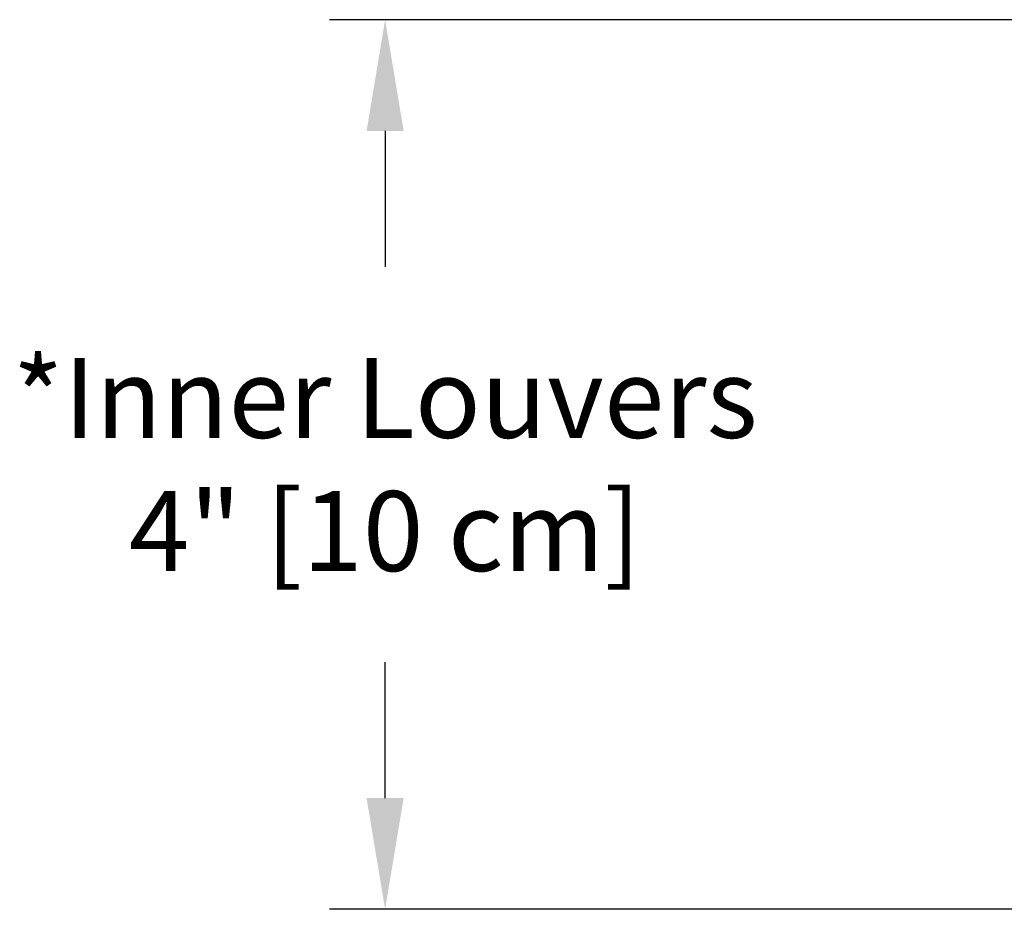
# Model space of a CAD drawing. Units: inches. Extents: x -6.1 to 69.7, y -5.5 to 20.8.
# Drawn here: x -6.1 to -1.6, y 13.5 to 17.5 of the extents above; entities that cross this region are included whole.
import ezdxf

# ---------------------------------------------------------------- set-up
doc = ezdxf.new("R2010")
doc.units = ezdxf.units.IN
doc.header["$MEASUREMENT"] = 0
doc.layers.add('Dimension (ANSI)', color=5, linetype='Continuous')
doc.styles.add('Arial', font='arial.ttf')
doc.dimstyles.new('Dimensions', dxfattribs={"dimtxt": 0.089844, "dimasz": 0.125, "dimexe": 0.0625, "dimexo": 0.125, "dimgap": 0.09, "dimtad": 0, "dimtih": 1, "dimtoh": 1, "dimzin": 0, "dimdsep": 46, "dimlunit": 5, "dimtxsty": 'Arial', "dimcen": 0, "dimadec": 0, "dimazin": 0, "dimtfac": 1, "dimtofl": 0, "dimtmove": 0, "dimatfit": 3, "dimfxl": 1, "dimfrac": 2, "dimtolj": 1, "dimtzin": 0, "dimarcsym": 0})

# ---------------------------------------------------------------- blocks, each defined once
blk = doc.blocks.new('*D18')
at = {"layer": 'Defpoints', "color": 0, "transparency": 16777216}
for p in [(-4.408, 17.5339), (0.6286, 17.5339), (0.628, 13.5324)]:
    blk.add_point(p, dxfattribs=at)
at = {"layer": 'Dimension (ANSI)', "color": 0, "lineweight": -2, "transparency": 16777216}
for p, q in [((0.1286, 17.5339), (-4.658, 17.5339)), ((-4.408, 17.0339), (-4.408, 16.423)), ((-4.408, 14.0324), (-4.408, 14.6434)), ((0.128, 13.5324), (-4.658, 13.5324))]:
    blk.add_line(p, q, dxfattribs=at)
at = {"layer": 'Dimension (ANSI)', "color": 0, "transparency": 16777216}
for points in [[(-4.4913, 17.0339), (-4.3247, 17.0339), (-4.408, 17.5339)], [(-4.4913, 14.0324), (-4.3247, 14.0324), (-4.408, 13.5324)]]:
    blk.add_solid(points, dxfattribs=at)
at = {"layer": 'Dimension (ANSI)', "color": 0, "transparency": 16777216, "insert": (-4.408, 15.5332), "char_height": 0.359375, "attachment_point": 5, "style": 'Arial'}
blk.add_mtext('\\A1;*Inner Louvers\\P4" [10 cm]', dxfattribs=at)

msp = doc.modelspace()

# ---------------------------------------------------------------- dimensions: what is measured, and where the dimension line sits
at = {"layer": 'Dimension (ANSI)', "color": 5}
dim = msp.add_linear_dim(base=(-4.408, 17.5339), p1=(0.628, 13.5324), p2=(0.6286, 17.5339), angle=90, text='*Inner Louvers\\P<>', dimstyle='Dimensions', override={"dimpost": '"'}, dxfattribs=at)
dim.commit()
dim.dimension.update_dxf_attribs({"geometry": '*D18', "text_midpoint": (-4.408, 15.5332), "dimtype": 160})

doc.saveas('drawing.dxf')
